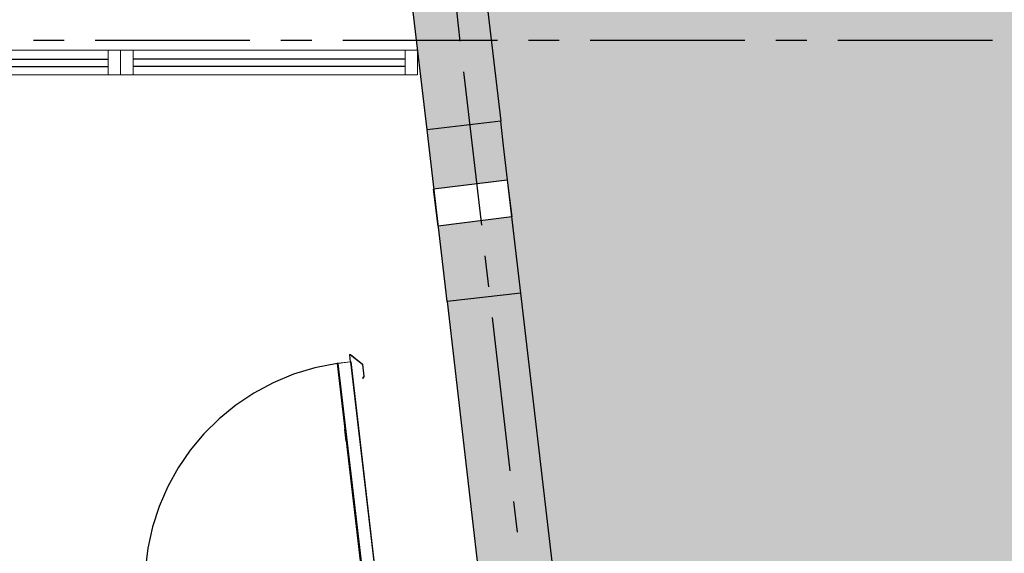
# Model space of a CAD drawing. Units: metres. Extents: x -114 to 724, y -407 to 1135.
# Drawn here: x -2 to 2, y 358 to 360 of the extents above; entities that cross this region are included whole.
import ezdxf
from ezdxf.lldxf.tags import DXFTag

# ---------------------------------------------------------------- set-up
doc = ezdxf.new("R2010")
doc.units = ezdxf.units.M
for name, pattern in [('CONTINUO', [0]), ('HIDDEN', [9.525, 6.35, -3.175]), ('PL-POUSO-ARQ-EIXO$0$CENTER', [2, 1.25, -0.25, 0.25, -0.25])]:
    doc.linetypes.add(name, pattern=pattern)
for name, color, linetype in [('_ARQ_VISTA02', 2, 'Continuous'), ('ARQ-MOB-DIV-DV1', 12, 'Continuous'), ('CONTINUA1', 1, 'Continuous'), ('EIXO$0$A-EIXOS-PRI', 252, 'PL-POUSO-ARQ-EIXO$0$CENTER'), ('H-PRÉDIO', 31, 'Continuous'), ('OFC-MALL-ARQ-EX-1PV$0$A_HTC_1', 252, 'Continuous'), ('PILAR', 143, 'CONTINUO'), ('PROJECAO', 251, 'DASHED2'), ('S-DIVC', 142, 'Continuous')]:
    doc.layers.add(name, color=color, linetype=linetype)
doc.layers.add('Alvenaria', color=5, linetype='Continuous', lineweight=30)
doc.layers.add('AM_0', color=7, linetype='Continuous', lineweight=30)
tags = doc.linetypes.add('DASHED2', pattern=[0.375, 0.25, -0.125]).pattern_tags.tags
tags[6:7] = [DXFTag(74, 4), DXFTag(75, 0), DXFTag(340, '0'), DXFTag(46, 1.0), DXFTag(50, 0.0), DXFTag(44, 0.0), DXFTag(45, 0.0)]
tags[4:5] = [DXFTag(74, 4), DXFTag(75, 0), DXFTag(340, '0'), DXFTag(46, 1.0), DXFTag(50, 0.0), DXFTag(44, 0.0), DXFTag(45, 0.0)]

# ---------------------------------------------------------------- blocks, each defined once
blk = doc.blocks.new('esquadria 1.50')
at = {"layer": '_ARQ_VISTA02', "lineweight": 5}
for p, q in [((0, 0.1), (0.05, 0.1)), ((0, 0), (0, 0.1)), ((0.05, 0.1), (1.15, 0.1)), ((0.05, 0.1), (0.05, 0)), ((1.15, 0.1), (1.15, 0)), ((1.15, 0.1), (1.2, 0.1)), ((1.2, 0), (1.2, 0.1)), ((0.05, 0), (0, 0)), ((0.05, 0), (1.15, 0)), ((1.15, 0), (1.2, 0))]:
    blk.add_line(p, q, dxfattribs=at)
at = {"layer": 'OFC-MALL-ARQ-EX-1PV$0$A_HTC_1'}
for p, q in [((0.05, 0.0637), (1.15, 0.0637)), ((0.05, 0.0337), (1.15, 0.0337))]:
    blk.add_line(p, q, dxfattribs=at)

msp = doc.modelspace()

# ---------------------------------------------------------------- hatches: boundary and pattern name
at = {"layer": 'H-PRÉDIO'}
msp.add_hatch(color=254, dxfattribs=at).paths.add_polyline_path([(6.6857, 365.15), (-0.5191, 361.3091), (0.0721, 356.2304), (7.6216, 357.113)])
at = {"layer": 'PROJECAO', "lineweight": 0}
h = msp.add_hatch(color=252, dxfattribs=at)
h.dxf.hatch_style = 1
h.paths.add_polyline_path([(0.0033, 356.8216), (-0.2947, 356.7869), (-0.2262, 356.1981), (0.0715, 356.2355)])
h.paths.add_polyline_path([(0.0888, 356.0865), (-0.2088, 356.0491), (-0.1733, 355.744), (0.1247, 355.7787)])
h.paths.add_polyline_path([(-0.2635, 359.1133), (-0.2638, 359.1161), (-0.5615, 359.0788), (-0.526, 358.7735), (-0.228, 358.8082)])
h.paths.add_polyline_path([(-0.2974, 359.4042), (-0.3089, 359.5035), (-0.6069, 359.4688), (-0.5789, 359.2278), (-0.2812, 359.2651)])
at = {"layer": 'S-DIVC'}
h = msp.add_hatch(color=256, dxfattribs=at)
h.dxf.hatch_style = 1
h.paths.add_polyline_path([(-0.4939, 361.0928), (-0.7919, 361.0581), (-0.6069, 359.4688), (-0.3089, 359.5035)])
h = msp.add_hatch(color=256, dxfattribs=at)
h.dxf.hatch_style = 1
h.paths.add_polyline_path([(-0.228, 358.8082), (-0.526, 358.7735), (-0.3213, 357.0156), (-0.0233, 357.0498)])
h.paths.add_polyline_path([(-0.0233, 357.0498), (-0.3213, 357.0156), (-0.2947, 356.7869), (0.0033, 356.8216)])

# ---------------------------------------------------------------- linework, layer by layer
at = {"color": 7, "linetype": 'Continuous', "lineweight": 15}
for p, q in [((-0.9188, 358.5571), (-0.9203, 358.5569)), ((-0.917, 358.5291), (-0.9203, 358.5569)), ((-0.9155, 358.5293), (-0.9188, 358.5571)), ((-0.9172, 358.558), (-0.9162, 358.5592)), ((-0.9172, 358.558), (-0.868, 358.5191)), ((-0.9162, 358.5592), (-0.8671, 358.5203)), ((-0.9693, 358.523), (-0.9668, 358.5233)), ((-0.9693, 358.523), (-0.8626, 357.6063)), ((-0.9668, 358.5233), (-0.916, 358.5292)), ((-0.9176, 358.5299), (-0.9665, 358.5243)), ((-0.9664, 358.5234), (-0.9665, 358.5243)), ((-0.9176, 358.5299), (-0.9175, 358.529)), ((-0.916, 358.5292), (-0.9135, 358.5295)), ((-0.9135, 358.5295), (-0.8068, 357.6128)), ((-0.868, 358.5191), (-0.8671, 358.5203)), ((-0.8676, 358.5184), (-0.8661, 358.5186)), ((-0.8676, 358.5184), (-0.8621, 358.4711)), ((-0.8661, 358.5186), (-0.8606, 358.4713)), ((-0.8623, 358.4704), (-0.8679, 358.4633)), ((-0.8679, 358.4633), (-0.8667, 358.4624)), ((-0.8667, 358.4624), (-0.8611, 358.4694)), ((-0.8623, 358.4704), (-0.8611, 358.4694)), ((-0.8621, 358.4711), (-0.8606, 358.4713)), ((-0.9388, 358.2569), (-0.9403, 358.2568)), ((-0.9403, 358.2568), (-0.9346, 358.2084)), ((-0.9388, 358.2569), (-0.9331, 358.2086))]:
    msp.add_line(p, q, dxfattribs=at)
at = {"color": 7, "linetype": 'Continuous', "lineweight": 15, "flags": 128}
msp.add_lwpolyline([(-0.9383, 358.256), (-0.9386, 358.2564), (-0.9388, 358.2569)], dxfattribs=at)
at = {"color": 7, "linetype": 'Continuous', "lineweight": 15}
for centre, radius, start, end in [((-0.9178, 358.5572), 0.00251, 51.6397, 186.6397), ((-0.9178, 358.5572), 0.001, 51.6397, 186.6397), ((-0.9662, 358.5219), 0.00241, 96.6397, 147.9575), ((-0.8686, 358.5183), 0.001, 6.6397, 51.6397), ((-0.8686, 358.5183), 0.00251, 6.6397, 51.6397), ((-0.8631, 358.471), 0.001, 321.6397, 6.6397), ((-0.8631, 358.471), 0.00251, 321.6397, 6.6397)]:
    msp.add_arc(centre, radius, start, end, dxfattribs=at)
at = {"layer": 'Alvenaria'}
for p, q in [((-0.4939, 361.0928), (-0.3089, 359.5035)), ((-0.6069, 359.4688), (-0.7919, 361.0581)), ((-0.3089, 359.5035), (-0.6069, 359.4688)), ((-0.2974, 359.4042), (-0.3089, 359.5035)), ((-0.2974, 359.4042), (-0.3089, 359.5035)), ((-0.526, 358.7735), (-0.6069, 359.4688)), ((-0.526, 358.7735), (-0.6069, 359.4688)), ((-0.228, 358.8082), (-0.2974, 359.4042)), ((-0.228, 358.8082), (-0.28, 359.2552)), ((-0.228, 358.8082), (-0.526, 358.7735)), ((0.0033, 356.8216), (-0.228, 358.8082)), ((0.0033, 356.8216), (-0.228, 358.8082)), ((-0.526, 358.7735), (-0.2947, 356.7869)), ((-0.526, 358.7735), (-0.2947, 356.7869))]:
    msp.add_line(p, q, dxfattribs=at)
at = {"layer": 'AM_0'}
for p, q in [((-0.9668, 358.5233), (-0.8601, 357.6066)), ((-0.916, 358.5292), (-0.8093, 357.6125))]:
    msp.add_line(p, q, dxfattribs=at)
at = {"layer": 'CONTINUA1', "linetype": 'HIDDEN'}
msp.add_arc((-0.8408, 357.6257), 0.9065, 98.1535, 187.6956, dxfattribs=at)
at = {"layer": 'EIXO$0$A-EIXOS-PRI', "ltscale": 0.5}
for p, q in [((-2.1874, 374.6031), (5.4448, 308.7999)), ((-62.9474, 359.8282), (5.2726, 359.8307))]:
    msp.add_line(p, q, dxfattribs=at)
at = {"layer": 'PILAR', "color": 6, "linetype": 'Continuous'}
for p, q in [((-0.2825, 359.2649), (-0.5802, 359.2276)), ((-0.2825, 359.2649), (-0.2638, 359.1161)), ((-0.5615, 359.0788), (-0.5802, 359.2276)), ((-0.2638, 359.1161), (-0.5615, 359.0788))]:
    msp.add_line(p, q, dxfattribs=at)

# ---------------------------------------------------------------- block references
at = {"layer": 'ARQ-MOB-DIV-DV1', "rotation": 3.312644164821052e-05}
msp.add_blockref('esquadria 1.50', (-3.0449, 359.6911), dxfattribs=at)
at = {"layer": 'ARQ-MOB-DIV-DV1', "xscale": -1, "rotation": 3.312644166975076e-05}
msp.add_blockref('esquadria 1.50', (-0.6449, 359.6911), dxfattribs=at)

doc.saveas('drawing.dxf')
